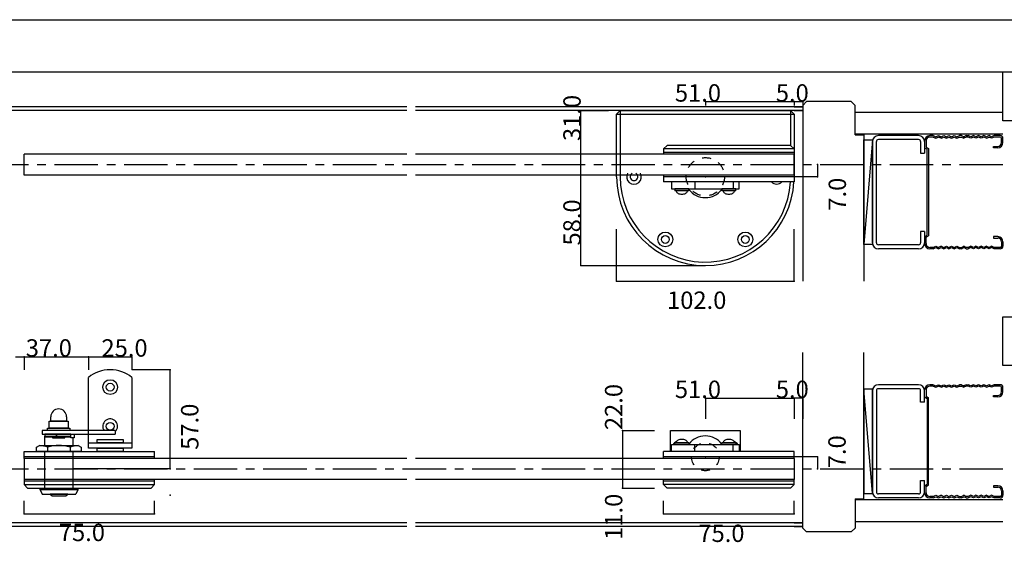
# Model space of a CAD drawing. Extents: x 0 to 1680, y -2 to 1186.
# Drawn here: x 543 to 1109, y 886 to 1186 of the extents above; entities that cross this region are included whole.
import ezdxf

# ---------------------------------------------------------------- set-up
doc = ezdxf.new("R2010")
doc.units = 0
doc.header["$LTSCALE"] = 4
doc.header["$MEASUREMENT"] = 0
for name, pattern in [('__21', [0]), ('CENTER1', [10, 6.25, -1.25, 1.25, -1.25]), ('DASHED1', [2.5, 1.25, -1.25])]:
    doc.linetypes.add(name, pattern=pattern)
for name, color, linetype in [('_0-0_', 7, 'CONTINUOUS'), ('_0-1_', 7, 'CONTINUOUS'), ('_0-2_', 7, 'CONTINUOUS'), ('_0-3_', 7, 'CONTINUOUS'), ('_0-4_', 7, 'CONTINUOUS')]:
    doc.layers.add(name, color=color, linetype=linetype)

msp = doc.modelspace()

# ---------------------------------------------------------------- linework, layer by layer
at = {"layer": '_0-0_', "color": 7, "linetype": 'Continuous'}
for p, q in [((0, 1186), (1680, 1186)), ((320.9, 1156), (777.05, 1156)), ((756.25, 1156), (1650, 1156))]:
    msp.add_line(p, q, dxfattribs=at)
at = {"layer": '_0-1_', "color": 7, "linetype": 'Continuous'}
for p, q in [((886.4, 1131.83), (888.4, 1133.83)), ((886.4, 1129.83), (886.4, 1131.83)), ((886.4, 1131.83), (988.4, 1131.83)), ((888.4, 1133.83), (890.4, 1133.83)), ((888.4, 1133.83), (888.4, 1095.83)), ((890.4, 1133.83), (983.4, 1133.83)), ((983.4, 1133.83), (986.4, 1133.83)), ((986.4, 1133.83), (988.4, 1131.83)), ((986.4, 1133.83), (986.4, 1113.83)), ((988.4, 1131.83), (988.4, 1128.83)), ((886.4, 1095.83), (886.4, 1129.83)), ((988.4, 1128.83), (988.4, 1095.83)), ((913.4, 1111.83), (915.4, 1113.83)), ((988.4, 1111.83), (913.4, 1111.83)), ((913.4, 1111.83), (913.4, 1108.83)), ((988.4, 1109.83), (913.4, 1109.83)), ((986.4, 1113.83), (915.4, 1113.83)), ((986.4, 1113.83), (988.4, 1111.83)), ((988.4, 1111.83), (988.4, 1107.83)), ((988.4, 1108.83), (913.4, 1108.83)), ((988.4, 1097.83), (988.4, 1092.83)), ((988.4, 1096.83), (913.4, 1096.83)), ((913.4, 1096.83), (913.4, 1092.83)), ((988.4, 1095.83), (913.4, 1095.83)), ((988.4, 1092.83), (913.4, 1092.83)), ((956.9, 1092.83), (917.9, 1092.83)), ((917.9, 1092.83), (917.9, 1088.83)), ((956.9, 1092.83), (917.9, 1092.83)), ((917.9, 1092.83), (917.9, 1088.83)), ((939.21, 1092.83), (925.4, 1092.83)), ((949.4, 1092.83), (945.26, 1092.83)), ((956.9, 1088.83), (956.9, 1092.83)), ((956.9, 1088.83), (956.9, 1092.83)), ((917.9, 1088.83), (956.9, 1088.83)), ((917.9, 1088.83), (956.9, 1088.83)), ((927.9, 1088.83), (919.9, 1088.83)), ((919.9, 1088.83), (919.9, 1087.83)), ((927.9, 1087.83), (919.9, 1087.83)), ((920.57, 1087.83), (920.57, 1087.83)), ((920.57, 1087.83), (920.62, 1087.48)), ((920.62, 1087.48), (920.77, 1087.15)), ((920.77, 1087.15), (921.02, 1086.83)), ((921.02, 1086.83), (921.35, 1086.54)), ((921.35, 1086.54), (921.76, 1086.3)), ((924.4, 1088.83), (928.4, 1088.83)), ((924.4, 1088.83), (928.4, 1088.83)), ((926.05, 1086.3), (926.46, 1086.54)), ((926.46, 1086.54), (926.79, 1086.83)), ((926.79, 1086.83), (927.04, 1087.15)), ((927.04, 1087.15), (927.19, 1087.48)), ((927.19, 1087.48), (927.24, 1087.83)), ((927.24, 1087.83), (927.24, 1087.83)), ((927.66, 1088.83), (947.15, 1088.83)), ((927.9, 1087.83), (927.9, 1088.83)), ((946.4, 1088.83), (950.4, 1088.83)), ((946.4, 1088.83), (950.4, 1088.83)), ((946.4, 1088.83), (950.4, 1088.83)), ((954.9, 1088.83), (946.9, 1088.83)), ((946.9, 1088.83), (946.9, 1087.83)), ((954.9, 1087.83), (946.9, 1087.83)), ((947.57, 1087.83), (947.57, 1087.83)), ((947.57, 1087.83), (947.62, 1087.48)), ((947.62, 1087.48), (947.77, 1087.15)), ((947.77, 1087.15), (948.02, 1086.83)), ((948.02, 1086.83), (948.35, 1086.54)), ((948.35, 1086.54), (948.76, 1086.3)), ((953.05, 1086.3), (953.46, 1086.54)), ((953.46, 1086.54), (953.79, 1086.83)), ((953.79, 1086.83), (954.04, 1087.15)), ((954.04, 1087.15), (954.19, 1087.48)), ((954.19, 1087.48), (954.24, 1087.83)), ((954.24, 1087.83), (954.24, 1087.83)), ((954.9, 1087.83), (954.9, 1088.83)), ((921.76, 1086.3), (922.24, 1086.1)), ((922.24, 1086.1), (922.76, 1085.95)), ((922.76, 1085.95), (923.32, 1085.86)), ((923.32, 1085.86), (923.9, 1085.83)), ((923.9, 1085.83), (924.48, 1085.86)), ((924.48, 1085.86), (925.04, 1085.95)), ((925.04, 1085.95), (925.57, 1086.1)), ((925.57, 1086.1), (926.05, 1086.3)), ((948.76, 1086.3), (949.24, 1086.1)), ((949.24, 1086.1), (949.76, 1085.95)), ((949.76, 1085.95), (950.32, 1085.86)), ((950.32, 1085.86), (950.9, 1085.83)), ((950.9, 1085.83), (951.48, 1085.86)), ((951.48, 1085.86), (952.04, 1085.95)), ((952.04, 1085.95), (952.57, 1086.1)), ((952.57, 1086.1), (953.05, 1086.3)), ((582.9, 963.35), (582.9, 980.64)), ((607.9, 980.64), (607.9, 963.35)), ((582.9, 949.42), (582.9, 963.35)), ((607.9, 963.35), (607.9, 949.42)), ((561.3, 955.53), (561.3, 958.03)), ((570.3, 958.03), (570.3, 955.53)), ((559.3, 950.13), (559.3, 951.43)), ((559.3, 951.43), (572.3, 951.43)), ((560.3, 951.53), (560.3, 955.53)), ((560.3, 955.53), (571.3, 955.53)), ((571.3, 951.53), (560.3, 951.53)), ((570.3, 955.53), (561.3, 955.53)), ((562.3, 951.43), (562.3, 951.53)), ((569.3, 951.53), (569.3, 951.43)), ((571.3, 955.53), (571.3, 951.53)), ((572.3, 951.43), (572.3, 950.13)), ((556.35, 950.03), (556.35, 948.03)), ((598.35, 950.03), (556.35, 950.03)), ((556.35, 948.03), (598.35, 948.03)), ((564.6, 947.93), (557.9, 947.93)), ((557.9, 947.93), (557.9, 946.53)), ((557.9, 946.93), (572.7, 946.93)), ((557.9, 941.53), (557.9, 946.93)), ((557.9, 946.53), (564.6, 946.53)), ((572.3, 950.13), (559.3, 950.13)), ((562.3, 950.03), (562.3, 950.13)), ((562.3, 947.93), (562.3, 948.03)), ((562.3, 946.53), (562.3, 945.93)), ((569.3, 946.53), (562.3, 946.53)), ((562.3, 945.93), (569.3, 945.93)), ((564.6, 946.53), (564.6, 947.93)), ((572.7, 947.93), (564.6, 947.93)), ((564.6, 947.93), (564.6, 946.53)), ((564.6, 946.53), (572.7, 946.53)), ((569.3, 950.13), (569.3, 950.03)), ((569.3, 947.93), (569.3, 948.03)), ((569.3, 945.93), (569.3, 946.53)), ((572.7, 946.53), (572.7, 947.93)), ((572.7, 945.93), (572.7, 947.93)), ((572.7, 947.93), (574.7, 947.93)), ((574.7, 945.93), (572.7, 945.93)), ((573.9, 945.93), (573.9, 941.53)), ((574.7, 947.93), (574.7, 945.93)), ((582.9, 940.03), (582.9, 949.42)), ((587.9, 945.03), (602.9, 945.03)), ((587.9, 943.03), (587.9, 945.03)), ((598.35, 950.03), (598.35, 948.03)), ((602.9, 945.03), (602.9, 943.03)), ((607.9, 949.42), (607.9, 940.03)), ((917.4, 950.03), (957.4, 950.03)), ((917.4, 938.03), (917.4, 950.03)), ((922.76, 944.91), (922.24, 944.76)), ((923.32, 945), (922.76, 944.91)), ((923.9, 945.03), (923.32, 945)), ((924.48, 945), (923.9, 945.03)), ((925.04, 944.91), (924.48, 945)), ((925.57, 944.76), (925.04, 944.91)), ((949.76, 944.91), (949.24, 944.76)), ((950.32, 945), (949.76, 944.91)), ((950.9, 945.03), (950.32, 945)), ((951.48, 945), (950.9, 945.03)), ((952.04, 944.91), (951.48, 945)), ((952.57, 944.76), (952.04, 944.91)), ((957.4, 950.03), (957.4, 938.03)), ((553.07, 940.54), (554.79, 941.53)), ((553.07, 938.03), (553.07, 940.54)), ((554.79, 941.53), (577.02, 941.53)), ((559.49, 938.03), (559.49, 940.54)), ((572.32, 940.54), (572.32, 938.03)), ((577.02, 941.53), (578.74, 940.54)), ((578.74, 940.54), (578.74, 938.03)), ((582.9, 943.03), (607.9, 943.03)), ((582.9, 940.03), (582.9, 943.03)), ((607.9, 940.03), (582.9, 940.03)), ((607.9, 940.03), (582.9, 940.03)), ((602.9, 943.03), (587.9, 943.03)), ((587.9, 940.03), (602.9, 940.03)), ((587.9, 938.03), (587.9, 940.03)), ((602.9, 940.03), (602.9, 938.03)), ((607.9, 943.03), (607.9, 940.03)), ((917.9, 942.03), (956.9, 942.03)), ((917.9, 938.03), (917.9, 942.03)), ((917.9, 942.03), (956.9, 942.03)), ((917.9, 938.03), (917.9, 942.03)), ((927.9, 943.03), (919.9, 943.03)), ((919.9, 942.03), (919.9, 943.03)), ((927.9, 942.03), (919.9, 942.03)), ((920.62, 943.38), (920.57, 943.03)), ((920.57, 943.03), (920.57, 943.03)), ((920.77, 943.72), (920.62, 943.38)), ((921.02, 944.03), (920.77, 943.72)), ((921.35, 944.32), (921.02, 944.03)), ((921.76, 944.56), (921.35, 944.32)), ((922.24, 944.76), (921.76, 944.56)), ((924.4, 942.03), (928.4, 942.03)), ((924.4, 942.03), (928.4, 942.03)), ((926.05, 944.56), (925.57, 944.76)), ((926.46, 944.32), (926.05, 944.56)), ((926.79, 944.03), (926.46, 944.32)), ((927.04, 943.72), (926.79, 944.03)), ((927.19, 943.38), (927.04, 943.72)), ((927.24, 943.03), (927.19, 943.38)), ((927.24, 943.03), (927.24, 943.03)), ((927.66, 942.03), (947.15, 942.03)), ((927.9, 943.03), (927.9, 942.03)), ((946.4, 942.03), (950.4, 942.03)), ((946.4, 942.03), (950.4, 942.03)), ((946.4, 942.03), (950.4, 942.03)), ((954.9, 943.03), (946.9, 943.03)), ((946.9, 942.03), (946.9, 943.03)), ((954.9, 942.03), (946.9, 942.03)), ((947.62, 943.38), (947.57, 943.03)), ((947.57, 943.03), (947.57, 943.03)), ((947.77, 943.72), (947.62, 943.38)), ((948.02, 944.03), (947.77, 943.72)), ((948.35, 944.32), (948.02, 944.03)), ((948.76, 944.56), (948.35, 944.32)), ((949.24, 944.76), (948.76, 944.56)), ((953.05, 944.56), (952.57, 944.76)), ((953.46, 944.32), (953.05, 944.56)), ((953.79, 944.03), (953.46, 944.32)), ((954.04, 943.72), (953.79, 944.03)), ((954.19, 943.38), (954.04, 943.72)), ((954.24, 943.03), (954.19, 943.38)), ((954.24, 943.03), (954.24, 943.03)), ((954.9, 943.03), (954.9, 942.03)), ((956.9, 942.03), (956.9, 938.03)), ((956.9, 942.03), (956.9, 938.03)), ((545.9, 938.03), (620.9, 938.03)), ((545.9, 934.03), (545.9, 938.03)), ((620.9, 935.03), (545.9, 935.03)), ((620.9, 934.03), (545.9, 934.03)), ((578.74, 938.03), (553.07, 938.03)), ((561.19, 938.03), (556.65, 938.03)), ((557.9, 938.03), (568.55, 938.03)), ((557.9, 928.19), (557.9, 938.03)), ((557.9, 936.64), (557.9, 938.03)), ((570.81, 938.03), (561.19, 938.03)), ((575.15, 938.03), (570.81, 938.03)), ((573.9, 938.03), (577.8, 938.03)), ((573.9, 938.03), (577.8, 938.03)), ((573.9, 938.03), (573.9, 928.19)), ((573.9, 938.03), (573.9, 937.18)), ((602.9, 938.03), (587.9, 938.03)), ((620.9, 934.03), (620.9, 938.03)), ((988.4, 938.03), (913.4, 938.03)), ((913.4, 934.03), (913.4, 938.03)), ((988.4, 935.03), (913.4, 935.03)), ((988.4, 934.03), (913.4, 934.03)), ((956.9, 938.03), (917.9, 938.03)), ((956.9, 938.03), (917.9, 938.03)), ((939.21, 938.03), (925.4, 938.03)), ((949.4, 938.03), (945.26, 938.03)), ((988.4, 934.03), (988.4, 938.03)), ((557.9, 926.5), (557.9, 928.19)), ((573.9, 928.19), (573.9, 926.5)), ((557.9, 917.03), (557.9, 926.5)), ((573.9, 926.5), (573.9, 917.03)), ((620.9, 922.03), (545.9, 922.03)), ((545.9, 922.03), (545.9, 919.03)), ((620.9, 921.03), (545.9, 921.03)), ((545.9, 919.03), (620.9, 919.03)), ((547.9, 917.03), (545.9, 919.03)), ((547.9, 917.03), (618.9, 917.03)), ((618.9, 917.03), (620.9, 919.03)), ((620.9, 919.03), (620.9, 922.03)), ((988.4, 922.03), (913.4, 922.03)), ((913.4, 919.03), (913.4, 922.03)), ((988.4, 921.03), (913.4, 921.03)), ((988.4, 919.03), (913.4, 919.03)), ((913.4, 919.03), (915.4, 917.03)), ((986.4, 917.03), (915.4, 917.03)), ((986.4, 917.03), (988.4, 919.03)), ((988.4, 919.03), (988.4, 922.03))]:
    msp.add_line(p, q, dxfattribs=at)
at = {"layer": '_0-1_', "color": 7, "linetype": '__21'}
for p, q in [((931.4, 1092.83), (931.4, 1088.83)), ((953.4, 1092.83), (953.4, 1088.83)), ((931.4, 938.03), (931.4, 942.03)), ((953.4, 938.03), (953.4, 942.03))]:
    msp.add_line(p, q, dxfattribs=at)
at = {"layer": '_0-1_', "color": 0, "linetype": 'Continuous'}
for p, q in [((555.1, 916.03), (556.25, 913.53)), ((556.25, 913.53), (575.75, 913.53)), ((576.9, 916.03), (575.75, 913.53))]:
    msp.add_line(p, q, dxfattribs=at)
for points in [[(555.1, 917.03), (576.9, 917.03), (576.9, 916.03), (555.1, 916.03)], [(569.9, 912.53), (571, 913.53), (561, 913.53), (562.1, 912.53)]]:
    msp.add_lwpolyline(points, close=True, dxfattribs=at)
at = {"layer": '_0-1_', "color": 7, "linetype": 'Continuous'}
for centre, radius in [((914.4, 1059.83), 4.25), ((960.4, 1059.83), 4.25), ((914.4, 1059.83), 2.25), ((960.4, 1059.83), 2.25), ((595.4, 975.03), 4.25), ((595.4, 975.03), 2.25), ((595.4, 952.53), 2.25)]:
    msp.add_circle(centre, radius, dxfattribs=at)
for centre, radius, start, end in [((896.4, 1095.83), 4.25, 151.9276, 28.0724), ((896.4, 1095.83), 2.25, 117.266, 62.734), ((937.4, 1095.83), 51, 180, 270), ((937.4, 1095.83), 49, 179.9987, 356.49), ((937.4, 1095.83), 51, 270, 356.6278), ((978.4, 1095.83), 4.25, 224.9007, 315.0993), ((937.4, 1095.83), 51, 0, 4.28042869768e-05), ((937.4, 1095.83), 12, 217.6569, 270), ((937.4, 1095.83), 12, 270, 322.3428), ((595.4, 965.03), 20, 90, 128.682), ((595.4, 965.03), 20, 51.3174, 90), ((565.8, 958.03), 4.5, 90, 180), ((565.8, 958.03), 4.5, 360, 90), ((595.4, 952.53), 4.25, 313.9571, 216.0319), ((937.4, 935.03), 12, 90, 142.3431), ((937.4, 935.03), 12, 37.6572, 90), ((550.6, 910.03), 31.78, 73.7525, 82.4141), ((565.9, 920.27), 21.26, 72.4356, 107.5644), ((581.21, 910.03), 31.78, 97.5859, 106.2475), ((922.4, 940.03), 4.1, 112.3876, 150.8036), ((952.4, 940.03), 4.1, 29.1964, 67.6124)]:
    msp.add_arc(centre, radius, start, end, dxfattribs=at)
at = {"layer": '_0-2_', "color": 132, "linetype": 'Continuous'}
for p, q in [((765.9, 1108.83), (545.9, 1108.83)), ((545.9, 1096.83), (545.9, 1108.83)), ((988.4, 1108.83), (770.9, 1108.83)), ((988.4, 1097.83), (988.4, 1108.83)), ((988.4, 1096.83), (988.4, 1107.83)), ((765.9, 1096.83), (545.9, 1096.83)), ((988.4, 1096.83), (770.9, 1096.83)), ((545.9, 934.03), (545.9, 922.03)), ((765.9, 934.03), (545.9, 934.03)), ((988.4, 934.03), (770.9, 934.03)), ((988.4, 934.03), (988.4, 922.03)), ((765.9, 922.03), (545.9, 922.03)), ((988.4, 922.03), (770.9, 922.03))]:
    msp.add_line(p, q, dxfattribs=at)
at = {"layer": '_0-3_', "color": 54, "linetype": 'Continuous'}
for p, q in [((993.4, 1136.83), (995.52, 1138.95)), ((1021.28, 1138.95), (995.52, 1138.95)), ((1021.28, 1138.95), (1023.4, 1136.83)), ((552.41, 1135.95), (320.9, 1135.95)), ((552.7, 1133.85), (320.9, 1133.85)), ((765.9, 1135.95), (546.4, 1135.95)), ((765.9, 1133.85), (546.4, 1133.85)), ((993.4, 1135.95), (770.9, 1135.95)), ((993.4, 1133.85), (770.9, 1133.85)), ((988.4, 1135.95), (993.4, 1135.95)), ((988.4, 1133.85), (993.4, 1133.85)), ((993.4, 1136.83), (993.4, 1135.95)), ((993.4, 1135.95), (993.4, 1035.95)), ((1023.4, 1119.95), (1023.4, 1136.83)), ((1023.4, 1132.95), (1108.4, 1132.95)), ((1023.4, 1120.45), (1108.4, 1120.45)), ((1023.4, 1119.95), (1028.4, 1119.95)), ((1028.4, 1119.95), (1028.4, 1035.95)), ((1028.4, 1116.95), (1033.4, 1116.95)), ((1033.4, 1116.95), (1028.4, 1056.95)), ((1028.4, 1056.95), (1028.4, 1116.95)), ((1033.4, 1116.95), (1033.4, 1056.95)), ((1033.4, 1057.9), (1033.4, 1116)), ((1035.7, 1057.9), (1035.7, 1116)), ((1059.95, 1119.45), (1036.85, 1119.45)), ((1059.95, 1117.15), (1036.85, 1117.15)), ((1061.1, 1116), (1061.1, 1109.45)), ((1063.4, 1116.45), (1063.4, 1112.48)), ((1063.4, 1116), (1063.4, 1109.45)), ((1064.2, 1116.45), (1064.2, 1112.86)), ((1068.4, 1119.45), (1066.4, 1119.45)), ((1068.4, 1118.65), (1066.4, 1118.65)), ((1068.4, 1119.45), (1069.9, 1118.75)), ((1068.4, 1118.65), (1069.9, 1117.95)), ((1069.9, 1118.75), (1071.4, 1119.45)), ((1069.9, 1117.95), (1071.4, 1118.65)), ((1071.4, 1119.45), (1072.9, 1118.75)), ((1072.9, 1117.95), (1071.4, 1118.65)), ((1072.9, 1118.75), (1074.4, 1119.45)), ((1072.9, 1117.95), (1074.4, 1118.65)), ((1074.4, 1119.45), (1075.9, 1118.75)), ((1074.4, 1118.65), (1075.9, 1117.95)), ((1075.9, 1118.75), (1077.4, 1119.45)), ((1075.9, 1117.95), (1077.4, 1118.65)), ((1077.4, 1119.45), (1078.9, 1118.75)), ((1077.4, 1118.65), (1078.9, 1117.95)), ((1078.9, 1118.75), (1080.4, 1119.45)), ((1078.9, 1117.95), (1080.4, 1118.65)), ((1080.4, 1119.45), (1081.9, 1118.75)), ((1080.4, 1118.65), (1081.9, 1117.95)), ((1081.9, 1118.75), (1083.4, 1119.45)), ((1081.9, 1117.95), (1083.4, 1118.65)), ((1084.6, 1119.45), (1083.4, 1119.45)), ((1083.4, 1118.65), (1084.6, 1118.65)), ((1084.6, 1119.45), (1085.9, 1118.75)), ((1084.6, 1118.65), (1085.9, 1117.95)), ((1087.2, 1119.45), (1085.9, 1118.75)), ((1087.2, 1118.65), (1085.9, 1117.95)), ((1087.2, 1119.45), (1088.4, 1119.45)), ((1088.4, 1118.65), (1087.2, 1118.65)), ((1089.9, 1118.75), (1088.4, 1119.45)), ((1089.9, 1117.95), (1088.4, 1118.65)), ((1091.4, 1119.45), (1089.9, 1118.75)), ((1091.4, 1118.65), (1089.9, 1117.95)), ((1092.9, 1118.75), (1091.4, 1119.45)), ((1092.9, 1117.95), (1091.4, 1118.65)), ((1094.4, 1119.45), (1092.9, 1118.75)), ((1094.4, 1118.65), (1092.9, 1117.95)), ((1095.9, 1118.75), (1094.4, 1119.45)), ((1095.9, 1117.95), (1094.4, 1118.65)), ((1097.4, 1119.45), (1095.9, 1118.75)), ((1097.4, 1118.65), (1095.9, 1117.95)), ((1098.9, 1118.75), (1097.4, 1119.45)), ((1098.9, 1117.95), (1097.4, 1118.65)), ((1100.4, 1119.45), (1098.9, 1118.75)), ((1098.9, 1117.95), (1100.4, 1118.65)), ((1101.9, 1118.75), (1100.4, 1119.45)), ((1101.9, 1117.95), (1100.4, 1118.65)), ((1103.4, 1119.45), (1101.9, 1118.75)), ((1103.4, 1118.65), (1101.9, 1117.95)), ((1106.9, 1119.45), (1103.4, 1119.45)), ((1106.9, 1118.65), (1103.4, 1118.65)), ((1107.6, 1115.45), (1107.6, 1117.95)), ((1108.4, 1115.45), (1108.4, 1117.95)), ((1061.1, 1109.45), (1063.4, 1109.45)), ((1063.4, 1112.48), (1064.9, 1111.61)), ((1064.2, 1112.86), (1065.7, 1111.99)), ((1064.9, 1062.29), (1064.9, 1111.61)), ((1065.7, 1111.99), (1065.7, 1061.91)), ((1102.9, 1112.45), (1102.9, 1113.25)), ((1102.9, 1113.25), (1105.4, 1113.25)), ((1105.4, 1112.45), (1102.9, 1112.45)), ((1061.1, 1064.45), (1061.1, 1057.9)), ((1063.4, 1064.45), (1061.1, 1064.45)), ((1063.4, 1064.45), (1063.4, 1057.9)), ((1063.4, 1061.42), (1064.9, 1062.29)), ((1063.4, 1061.42), (1063.4, 1057.45)), ((1064.2, 1061.04), (1065.7, 1061.91)), ((1064.2, 1057.45), (1064.2, 1061.04)), ((1102.9, 1061.45), (1102.9, 1060.65)), ((1105.4, 1061.45), (1102.9, 1061.45)), ((1102.9, 1060.65), (1105.4, 1060.65)), ((1107.6, 1058.45), (1107.6, 1055.95)), ((1108.4, 1058.45), (1108.4, 1055.95)), ((1033.4, 1056.95), (1028.4, 1056.95)), ((1059.95, 1056.75), (1036.85, 1056.75)), ((1059.95, 1054.45), (1036.85, 1054.45)), ((1068.4, 1055.25), (1066.4, 1055.25)), ((1068.4, 1054.45), (1066.4, 1054.45)), ((1068.4, 1055.25), (1069.9, 1055.95)), ((1068.4, 1054.45), (1069.9, 1055.15)), ((1069.9, 1055.95), (1071.4, 1055.25)), ((1069.9, 1055.15), (1071.4, 1054.45)), ((1072.9, 1055.95), (1071.4, 1055.25)), ((1071.4, 1054.45), (1072.9, 1055.15)), ((1072.9, 1055.95), (1074.4, 1055.25)), ((1072.9, 1055.15), (1074.4, 1054.45)), ((1074.4, 1055.25), (1075.9, 1055.95)), ((1074.4, 1054.45), (1075.9, 1055.15)), ((1075.9, 1055.95), (1077.4, 1055.25)), ((1075.9, 1055.15), (1077.4, 1054.45)), ((1077.4, 1055.25), (1078.9, 1055.95)), ((1077.4, 1054.45), (1078.9, 1055.15)), ((1078.9, 1055.95), (1080.4, 1055.25)), ((1078.9, 1055.15), (1080.4, 1054.45)), ((1080.4, 1055.25), (1081.9, 1055.95)), ((1080.4, 1054.45), (1081.9, 1055.15)), ((1081.9, 1055.95), (1083.4, 1055.25)), ((1081.9, 1055.15), (1083.4, 1054.45)), ((1083.4, 1055.25), (1084.6, 1055.25)), ((1084.6, 1054.45), (1083.4, 1054.45)), ((1084.6, 1055.25), (1085.9, 1055.95)), ((1084.6, 1054.45), (1085.9, 1055.15)), ((1087.2, 1055.25), (1085.9, 1055.95)), ((1087.2, 1054.45), (1085.9, 1055.15)), ((1088.4, 1055.25), (1087.2, 1055.25)), ((1087.2, 1054.45), (1088.4, 1054.45)), ((1089.9, 1055.95), (1088.4, 1055.25)), ((1089.9, 1055.15), (1088.4, 1054.45)), ((1091.4, 1055.25), (1089.9, 1055.95)), ((1091.4, 1054.45), (1089.9, 1055.15)), ((1092.9, 1055.95), (1091.4, 1055.25)), ((1092.9, 1055.15), (1091.4, 1054.45)), ((1094.4, 1055.25), (1092.9, 1055.95)), ((1094.4, 1054.45), (1092.9, 1055.15)), ((1095.9, 1055.95), (1094.4, 1055.25)), ((1095.9, 1055.15), (1094.4, 1054.45)), ((1097.4, 1055.25), (1095.9, 1055.95)), ((1097.4, 1054.45), (1095.9, 1055.15)), ((1098.9, 1055.95), (1097.4, 1055.25)), ((1098.9, 1055.15), (1097.4, 1054.45)), ((1098.9, 1055.95), (1100.4, 1055.25)), ((1100.4, 1054.45), (1098.9, 1055.15)), ((1101.9, 1055.95), (1100.4, 1055.25)), ((1101.9, 1055.15), (1100.4, 1054.45)), ((1103.4, 1055.25), (1101.9, 1055.95)), ((1103.4, 1054.45), (1101.9, 1055.15)), ((1106.9, 1055.25), (1103.4, 1055.25)), ((1106.9, 1054.45), (1103.4, 1054.45)), ((993.4, 894.91), (993.4, 994.91)), ((1028.4, 910.91), (1028.4, 994.91)), ((1033.4, 973.91), (1028.4, 973.91)), ((1033.4, 913.91), (1028.4, 973.91)), ((1028.4, 973.91), (1028.4, 913.91)), ((1033.4, 913.91), (1033.4, 973.91)), ((1059.95, 976.41), (1036.85, 976.41)), ((1059.95, 974.11), (1036.85, 974.11)), ((1063.4, 969.44), (1063.4, 973.41)), ((1064.2, 973.41), (1064.2, 969.82)), ((1068.4, 976.41), (1066.4, 976.41)), ((1068.4, 975.61), (1066.4, 975.61)), ((1068.4, 976.41), (1069.9, 975.71)), ((1068.4, 975.61), (1069.9, 974.91)), ((1069.9, 975.71), (1071.4, 976.41)), ((1069.9, 974.91), (1071.4, 975.61)), ((1071.4, 976.41), (1072.9, 975.71)), ((1072.9, 974.91), (1071.4, 975.61)), ((1072.9, 975.71), (1074.4, 976.41)), ((1072.9, 974.91), (1074.4, 975.61)), ((1074.4, 976.41), (1075.9, 975.71)), ((1074.4, 975.61), (1075.9, 974.91)), ((1075.9, 975.71), (1077.4, 976.41)), ((1075.9, 974.91), (1077.4, 975.61)), ((1077.4, 976.41), (1078.9, 975.71)), ((1077.4, 975.61), (1078.9, 974.91)), ((1078.9, 975.71), (1080.4, 976.41)), ((1078.9, 974.91), (1080.4, 975.61)), ((1080.4, 976.41), (1081.9, 975.71)), ((1080.4, 975.61), (1081.9, 974.91)), ((1081.9, 975.71), (1083.4, 976.41)), ((1081.9, 974.91), (1083.4, 975.61)), ((1084.6, 976.41), (1083.4, 976.41)), ((1083.4, 975.61), (1084.6, 975.61)), ((1084.6, 976.41), (1085.9, 975.71)), ((1084.6, 975.61), (1085.9, 974.91)), ((1087.2, 976.41), (1085.9, 975.71)), ((1087.2, 975.61), (1085.9, 974.91)), ((1087.2, 976.41), (1088.4, 976.41)), ((1088.4, 975.61), (1087.2, 975.61)), ((1089.9, 975.71), (1088.4, 976.41)), ((1089.9, 974.91), (1088.4, 975.61)), ((1091.4, 976.41), (1089.9, 975.71)), ((1091.4, 975.61), (1089.9, 974.91)), ((1092.9, 975.71), (1091.4, 976.41)), ((1092.9, 974.91), (1091.4, 975.61)), ((1094.4, 976.41), (1092.9, 975.71)), ((1094.4, 975.61), (1092.9, 974.91)), ((1095.9, 975.71), (1094.4, 976.41)), ((1095.9, 974.91), (1094.4, 975.61)), ((1097.4, 976.41), (1095.9, 975.71)), ((1097.4, 975.61), (1095.9, 974.91)), ((1098.9, 975.71), (1097.4, 976.41)), ((1098.9, 974.91), (1097.4, 975.61)), ((1100.4, 976.41), (1098.9, 975.71)), ((1098.9, 974.91), (1100.4, 975.61)), ((1101.9, 975.71), (1100.4, 976.41)), ((1101.9, 974.91), (1100.4, 975.61)), ((1103.4, 976.41), (1101.9, 975.71)), ((1103.4, 975.61), (1101.9, 974.91)), ((1106.9, 976.41), (1103.4, 976.41)), ((1106.9, 975.61), (1103.4, 975.61)), ((1107.6, 972.41), (1107.6, 974.91)), ((1108.4, 972.41), (1108.4, 974.91)), ((1033.4, 972.96), (1033.4, 914.86)), ((1035.7, 972.96), (1035.7, 914.86)), ((1061.1, 966.41), (1061.1, 972.96)), ((1063.4, 966.41), (1063.4, 972.96)), ((1063.4, 969.44), (1064.9, 968.57)), ((1064.2, 969.82), (1065.7, 968.95)), ((1064.9, 968.57), (1064.9, 919.25)), ((1065.7, 918.87), (1065.7, 968.95)), ((1102.9, 969.41), (1102.9, 970.21)), ((1102.9, 970.21), (1105.4, 970.21)), ((1105.4, 969.41), (1102.9, 969.41)), ((1063.4, 966.41), (1061.1, 966.41)), ((1061.1, 914.86), (1061.1, 921.41)), ((1061.1, 921.41), (1063.4, 921.41)), ((1063.4, 914.86), (1063.4, 921.41)), ((1063.4, 918.38), (1064.9, 919.25)), ((1063.4, 914.41), (1063.4, 918.38)), ((1064.2, 918), (1065.7, 918.87)), ((1064.2, 914.41), (1064.2, 918)), ((1102.9, 918.41), (1102.9, 917.61)), ((1105.4, 918.41), (1102.9, 918.41)), ((1102.9, 917.61), (1105.4, 917.61)), ((1028.4, 913.91), (1033.4, 913.91)), ((1059.95, 913.71), (1036.85, 913.71)), ((1059.95, 911.41), (1036.85, 911.41)), ((1068.4, 912.21), (1066.4, 912.21)), ((1068.4, 911.41), (1066.4, 911.41)), ((1068.4, 912.21), (1069.9, 912.91)), ((1068.4, 911.41), (1069.9, 912.11)), ((1069.9, 912.91), (1071.4, 912.21)), ((1069.9, 912.11), (1071.4, 911.41)), ((1072.9, 912.91), (1071.4, 912.21)), ((1071.4, 911.41), (1072.9, 912.11)), ((1072.9, 912.91), (1074.4, 912.21)), ((1072.9, 912.11), (1074.4, 911.41)), ((1074.4, 912.21), (1075.9, 912.91)), ((1074.4, 911.41), (1075.9, 912.11)), ((1075.9, 912.91), (1077.4, 912.21)), ((1075.9, 912.11), (1077.4, 911.41)), ((1077.4, 912.21), (1078.9, 912.91)), ((1077.4, 911.41), (1078.9, 912.11)), ((1078.9, 912.91), (1080.4, 912.21)), ((1078.9, 912.11), (1080.4, 911.41)), ((1080.4, 912.21), (1081.9, 912.91)), ((1080.4, 911.41), (1081.9, 912.11)), ((1081.9, 912.91), (1083.4, 912.21)), ((1081.9, 912.11), (1083.4, 911.41)), ((1083.4, 912.21), (1084.6, 912.21)), ((1084.6, 911.41), (1083.4, 911.41)), ((1084.6, 912.21), (1085.9, 912.91)), ((1084.6, 911.41), (1085.9, 912.11)), ((1087.2, 912.21), (1085.9, 912.91)), ((1087.2, 911.41), (1085.9, 912.11)), ((1088.4, 912.21), (1087.2, 912.21)), ((1087.2, 911.41), (1088.4, 911.41)), ((1089.9, 912.91), (1088.4, 912.21)), ((1089.9, 912.11), (1088.4, 911.41)), ((1091.4, 912.21), (1089.9, 912.91)), ((1091.4, 911.41), (1089.9, 912.11)), ((1092.9, 912.91), (1091.4, 912.21)), ((1092.9, 912.11), (1091.4, 911.41)), ((1094.4, 912.21), (1092.9, 912.91)), ((1094.4, 911.41), (1092.9, 912.11)), ((1095.9, 912.91), (1094.4, 912.21)), ((1095.9, 912.11), (1094.4, 911.41)), ((1097.4, 912.21), (1095.9, 912.91)), ((1097.4, 911.41), (1095.9, 912.11)), ((1098.9, 912.91), (1097.4, 912.21)), ((1098.9, 912.11), (1097.4, 911.41)), ((1098.9, 912.91), (1100.4, 912.21)), ((1100.4, 911.41), (1098.9, 912.11)), ((1101.9, 912.91), (1100.4, 912.21)), ((1101.9, 912.11), (1100.4, 911.41)), ((1103.4, 912.21), (1101.9, 912.91)), ((1103.4, 911.41), (1101.9, 912.11)), ((1106.9, 912.21), (1103.4, 912.21)), ((1106.9, 911.41), (1103.4, 911.41)), ((1107.6, 915.41), (1107.6, 912.91)), ((1108.4, 915.41), (1108.4, 912.91)), ((1023.4, 910.91), (1023.4, 894.03)), ((1023.4, 910.91), (1028.4, 910.91)), ((1023.4, 910.41), (1108.4, 910.41)), ((552.7, 897.01), (320.9, 897.01)), ((552.41, 894.91), (320.9, 894.91)), ((765.9, 897.01), (546.4, 897.01)), ((765.9, 894.91), (546.4, 894.91)), ((993.4, 897.01), (770.9, 897.01)), ((993.4, 894.91), (770.9, 894.91)), ((988.4, 897.01), (993.4, 897.01)), ((988.4, 894.91), (993.4, 894.91)), ((993.4, 894.03), (993.4, 894.91)), ((993.4, 894.03), (995.52, 891.91)), ((1021.28, 891.91), (1023.4, 894.03)), ((1023.4, 897.91), (1108.4, 897.91)), ((1021.28, 891.91), (995.52, 891.91))]:
    msp.add_line(p, q, dxfattribs=at)
at = {"layer": '_0-3_', "color": 54, "linetype": 'DASHED1'}
for centre, radius in [((937.4, 1095.83), 11), ((937.4, 935.03), 8)]:
    msp.add_circle(centre, radius, dxfattribs=at)
at = {"layer": '_0-3_', "color": 54, "linetype": 'Continuous'}
for centre, radius, start, end in [((1036.85, 1116), 3.45, 90, 180), ((1036.85, 1116), 1.15, 90, 180), ((1059.95, 1116), 3.45, 0, 90), ((1059.95, 1116), 1.15, 0, 90), ((1066.4, 1116.45), 3, 90, 180), ((1066.4, 1116.45), 2.2, 90, 180), ((1105.4, 1115.45), 2.2, 270, 0), ((1105.4, 1115.45), 3, 270, 0), ((1106.9, 1117.95), 1.5, 0, 90), ((1106.9, 1117.95), 0.7, 0, 90), ((1105.4, 1058.45), 3, 0, 90), ((1105.4, 1058.45), 2.2, 0, 90), ((1036.85, 1057.9), 3.45, 180, 270), ((1036.85, 1057.9), 1.15, 180, 270), ((1059.95, 1057.9), 3.45, 270, 0), ((1059.95, 1057.9), 1.15, 270, 0), ((1066.4, 1057.45), 3, 180, 270), ((1066.4, 1057.45), 2.2, 180, 270), ((1106.9, 1055.95), 1.5, 270, 0), ((1106.9, 1055.95), 0.7, 270, 0), ((1036.85, 972.96), 3.45, 90, 180), ((1036.85, 972.96), 1.15, 90, 180), ((1059.95, 972.96), 3.45, 0, 90), ((1059.95, 972.96), 1.15, 0, 90), ((1066.4, 973.41), 3, 90, 180), ((1066.4, 973.41), 2.2, 90, 180), ((1106.9, 974.91), 1.5, 0, 90), ((1106.9, 974.91), 0.7, 0, 90), ((1105.4, 972.41), 2.2, 270, 0), ((1105.4, 972.41), 3, 270, 0), ((1105.4, 915.41), 3, 0, 90), ((1105.4, 915.41), 2.2, 0, 90), ((1036.85, 914.86), 3.45, 180, 270), ((1036.85, 914.86), 1.15, 180, 270), ((1059.95, 914.86), 3.45, 270, 0), ((1059.95, 914.86), 1.15, 270, 0), ((1066.4, 914.41), 3, 180, 270), ((1066.4, 914.41), 2.2, 180, 270), ((1106.9, 912.91), 0.7, 270, 0), ((1106.9, 912.91), 1.5, 270, 0)]:
    msp.add_arc(centre, radius, start, end, dxfattribs=at)
at = {"layer": '_0-4_', "color": 7, "linetype": 'Continuous'}
for p, q in [((1108.4, 1156), (1234.4, 1156)), ((1108.4, 1128), (1108.4, 1156)), ((937.4, 1138.95), (937.4, 1136.83)), ((988.4, 1138.95), (988.4, 1136.83)), ((988.4, 1138.95), (988.4, 1136.83)), ((993.4, 1138.95), (993.4, 1136.83)), ((865.79, 1133.83), (881.69, 1133.83)), ((1234.4, 1128), (1108.4, 1128)), ((1001.77, 1095.83), (937.4, 1095.83)), ((886.4, 1035.95), (886.4, 1065.76)), ((988.4, 1035.95), (988.4, 1065.76)), ((865.79, 1044.83), (937.4, 1044.83)), ((1108.4, 1015.43), (1234.4, 1015.43)), ((1108.4, 987.43), (1108.4, 1015.43)), ((545.9, 992.51), (545.9, 985.03)), ((582.9, 992.51), (582.9, 985.03)), ((607.9, 992.51), (607.9, 985.03)), ((629.86, 985.03), (607.9, 985.03)), ((1234.4, 987.43), (1108.4, 987.43)), ((937.4, 968.76), (937.4, 956.83)), ((988.4, 968.76), (988.4, 956.83)), ((988.4, 968.76), (988.4, 956.83)), ((993.4, 968.76), (993.4, 956.83)), ((889.72, 950.03), (908.14, 950.03)), ((1001.77, 935.03), (937.4, 935.03)), ((629.86, 928.03), (574.3, 928.03)), ((889.72, 917.03), (908.14, 917.03)), ((545.9, 902.31), (545.9, 909.68)), ((620.9, 902.31), (620.9, 909.68)), ((913.4, 902.31), (913.4, 909.68)), ((988.4, 902.31), (988.4, 909.68))]:
    msp.add_line(p, q, dxfattribs=at)
at = {"layer": '_0-4_', "color": 132, "linetype": 'Continuous'}
for p, q in [((937.4, 1138.95), (988.4, 1138.95)), ((988.4, 1138.95), (993.4, 1138.95)), ((865.79, 1102.83), (865.79, 1133.83)), ((865.79, 1044.83), (865.79, 1102.83)), ((1001.77, 1102.83), (1001.77, 1095.83)), ((886.4, 1035.95), (988.4, 1035.95)), ((540.9, 992.51), (545.9, 992.51)), ((545.9, 992.51), (582.9, 992.51)), ((582.9, 992.51), (607.9, 992.51)), ((629.86, 928.03), (629.86, 985.03)), ((937.4, 968.76), (988.4, 968.76)), ((993.4, 968.76), (988.4, 968.76)), ((889.72, 950.03), (889.72, 928.03)), ((1001.77, 935.03), (1001.77, 928.03)), ((889.72, 928.03), (889.72, 917.03)), ((545.9, 902.31), (620.9, 902.31)), ((913.4, 902.31), (988.4, 902.31))]:
    msp.add_line(p, q, dxfattribs=at)
at = {"layer": '_0-4_', "color": 7, "linetype": 'CENTER1'}
for p, q in [((43.4, 1102.83), (1108.4, 1102.83)), ((43.4, 928.03), (1108.4, 928.03))]:
    msp.add_line(p, q, dxfattribs=at)
at = {"layer": '_0-4_', "color": 132}
for p in [(937.4, 1138.95), (988.4, 1138.95), (988.4, 1138.95), (993.4, 1138.95), (865.79, 1133.83), (865.79, 1102.83), (865.79, 1102.83), (1001.77, 1102.83), (1001.77, 1095.83), (865.79, 1044.83), (886.4, 1035.95), (988.4, 1035.95), (545.9, 992.51), (582.9, 992.51), (607.9, 992.51), (629.86, 985.03), (937.4, 968.76), (988.4, 968.76), (988.4, 968.76), (993.4, 968.76), (889.72, 950.03), (1001.77, 935.03), (629.86, 928.03), (629.86, 928.03), (889.72, 928.03), (889.72, 928.03), (1001.77, 928.03), (889.72, 917.03), (629.86, 913.03), (545.9, 902.31), (620.9, 902.31), (913.4, 902.31), (988.4, 902.31)]:
    msp.add_point(p, dxfattribs=at)
at = {"layer": '_0-4_', "color": 7}
for p in [(937.4, 1095.83), (937.4, 1095.83), (937.4, 1095.83), (937.4, 935.03), (937.4, 935.03)]:
    msp.add_point(p, dxfattribs=at)

# ---------------------------------------------------------------- texts
for s, p in [('51.0', (919.9, 1138.95)), ('5.0', (977.9, 1138.95)), ('102.0', (915.4, 1019.93)), ('37.0', (546.9, 992.51)), ('25.0', (590.4, 992.51)), ('51.0', (919.9, 968.76)), ('5.0', (977.9, 968.76)), ('75.0', (565.9, 886.61)), ('75.0', (933.4, 886.11))]:
    msp.add_text(s, height=10, dxfattribs=at).set_placement(p)
for s, p in [('31.0', (865.79, 1116.33)), ('7.0', (1018.23, 1076.34)), ('58.0', (865.79, 1056.33)), ('22.0', (889.72, 950.34)), ('57.0', (646.11, 939.03)), ('7.0', (1018.06, 928.44)), ('11.0', (889.72, 887.32))]:
    msp.add_text(s, height=10, rotation=90, dxfattribs=at).set_placement(p)

doc.saveas('drawing.dxf')
